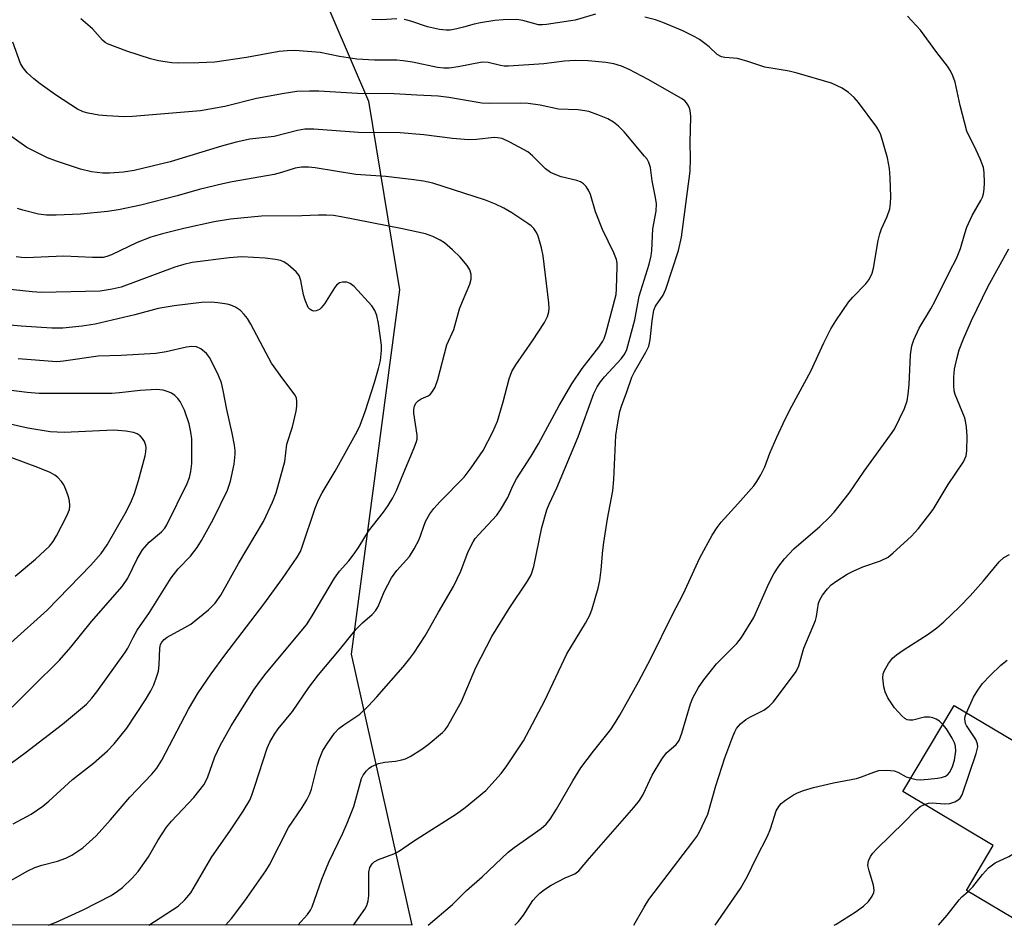
# Model space of a CAD drawing. Units: inches. Extents: x 1213766 to 1219766, y 517458 to 521458.
# Drawn here: x 1219291 to 1219505, y 517458 to 517654 of the extents above; entities that cross this region are included whole.
import ezdxf

# ---------------------------------------------------------------- set-up
doc = ezdxf.new("R2010")
doc.units = ezdxf.units.IN
doc.header["$MEASUREMENT"] = 0
for name, color, linetype in [('BLDG-Footprint', 5, 'Continuous'), ('NTRL-Trees', 3, 'Continuous'), ('Undefined', 1, 'Continuous')]:
    doc.layers.add(name, color=color, linetype=linetype)

msp = doc.modelspace()

# ---------------------------------------------------------------- linework, layer by layer
at = {"layer": 'BLDG-Footprint', "elevation": 302.94}
msp.add_lwpolyline([(1219583.74, 517533.58), (1219545.22, 517469), (1219525.91, 517480.52), (1219512.34, 517457.77), (1219509.03, 517457.77), (1219496.33, 517465.34), (1219502.17, 517475.13), (1219482.55, 517486.83), (1219493.69, 517505.51), (1219513.02, 517493.98), (1219523.14, 517510.94), (1219529.87, 517506.92), (1219555.74, 517550.29)], close=True, dxfattribs=at)
at = {"layer": 'NTRL-Trees'}
msp.add_lwpolyline([(1219281.56, 517863.93), (1219291, 517840.31), (1219301.39, 517826.81), (1219319.93, 517745.36), (1219366.63, 517636.71), (1219373.31, 517595.72), (1219362.82, 517516.61), (1219376.01, 517457.78), (1217289.66, 517457.99)], dxfattribs=at)
at = {"layer": 'Undefined'}
for points, elevation in [([(1219363.32, 517457.78), (1219365.84, 517461.28), (1219366.25, 517462.05), (1219366.57, 517463.08), (1219366.66, 517464.25), (1219366.69, 517469.33), (1219366.92, 517470.29), (1219367.38, 517471.08), (1219367.87, 517471.55), (1219368.76, 517472.08), (1219372.07, 517473.29), (1219373.12, 517473.79), (1219376.4, 517476.04), (1219385.72, 517481.95), (1219387.6, 517483.34), (1219392.03, 517487.07), (1219395.4, 517490.72), (1219396.65, 517492.36), (1219400.22, 517497.82), (1219404.9, 517506.57), (1219409.64, 517516.72), (1219413.72, 517523.33), (1219414.61, 517525.11), (1219415.1, 517526.47), (1219416.41, 517530.93), (1219416.81, 517532.62), (1219417.1, 517534.92), (1219417.43, 517539.19), (1219417.65, 517540.9), (1219418.45, 517546.04), (1219419.63, 517552.1), (1219419.85, 517554.54), (1219420.28, 517564.11), (1219420.6, 517566.42), (1219421.13, 517569.29), (1219421.54, 517570.67), (1219422.57, 517573.36), (1219423.72, 517576.74), (1219424.34, 517577.94), (1219426.81, 517582.21), (1219427.4, 517583.47), (1219427.74, 517584.87), (1219428.14, 517589.01), (1219428.53, 517591.3), (1219428.91, 517592.19), (1219430.51, 517594.54), (1219431.14, 517595.84), (1219433.87, 517604.3), (1219434.54, 517607.13), (1219436.42, 517621.52), (1219436.5, 517624.21), (1219436.38, 517627.7), (1219436.51, 517633.25), (1219436.47, 517634.14), (1219436.32, 517634.97), (1219436.02, 517635.69), (1219435.6, 517636.34), (1219435.23, 517636.74), (1219434.52, 517637.26), (1219427.27, 517641.4), (1219423.15, 517643.58), (1219421.52, 517644.27), (1219419.81, 517644.79), (1219418.07, 517645.07), (1219414.24, 517645.47), (1219411.41, 517645.5), (1219409.12, 517645.38), (1219404.67, 517644.77), (1219396.95, 517644.27), (1219396.07, 517644.29), (1219395.25, 517644.41), (1219392.54, 517645.09), (1219391.28, 517645.12), (1219386.09, 517644.12), (1219384.08, 517643.86), (1219382.96, 517643.84), (1219381.56, 517644.01), (1219376.12, 517645.16), (1219374.15, 517645.47), (1219372.72, 517645.58), (1219367.93, 517645.62), (1219364.04, 517645.79), (1219360.33, 517646.39), (1219356.12, 517647.28), (1219350.64, 517647.66), (1219348.94, 517647.6), (1219347.25, 517647.44), (1219340.11, 517646.13), (1219333.3, 517645.18), (1219329.79, 517644.99), (1219325.42, 517644.97), (1219323.96, 517645.04), (1219321.05, 517645.46), (1219319.33, 517645.84), (1219314.18, 517647.55), (1219310, 517649.14), (1219309.49, 517649.42), (1219308.88, 517649.92), (1219306.71, 517652.42), (1219304.16, 517654.58)], 290), ([(1219372.77, 517654.58), (1219369.33, 517654.35), (1219367.32, 517654.42)], 292), ([(1219415.85, 517655.54), (1219411.45, 517654.3), (1219405.21, 517653.31), (1219404.35, 517653.24), (1219403.52, 517653.28), (1219400.07, 517654.17), (1219398.77, 517654.4), (1219395.79, 517654.37), (1219394.03, 517654.21), (1219390.9, 517653.69), (1219389.5, 517653.39), (1219387.25, 517652.72), (1219385.8, 517652.37), (1219384.35, 517652.11), (1219383.48, 517652.08), (1219382.03, 517652.27), (1219379.42, 517652.82), (1219375.8, 517654.06), (1219374.41, 517654.43)], 292), ([(1219379.52, 517457.78), (1219384.81, 517462.28), (1219387.9, 517465.33), (1219391.29, 517468.29), (1219396.89, 517473.67), (1219398.18, 517474.68), (1219404.07, 517478.78), (1219405.13, 517479.7), (1219406.02, 517480.78), (1219407.38, 517482.97), (1219410.95, 517489.14), (1219412.67, 517491.92), (1219415.39, 517495.54), (1219419.17, 517500.31), (1219419.99, 517501.51), (1219421.11, 517503.39), (1219425.16, 517510.6), (1219427.89, 517515.69), (1219432.55, 517525.23), (1219434.85, 517529.69), (1219438.5, 517537.51), (1219441.19, 517542.45), (1219442.28, 517544.13), (1219443.15, 517545.29), (1219446.77, 517549.25), (1219450.2, 517553.17), (1219450.86, 517554.09), (1219451.7, 517555.54), (1219452.56, 517557.31), (1219453.71, 517560.27), (1219455.19, 517563.72), (1219457.03, 517567.65), (1219458.47, 517570.48), (1219462.61, 517578.1), (1219465.37, 517584.19), (1219466.95, 517587.24), (1219467.98, 517588.97), (1219470.73, 517593.02), (1219471.69, 517594.1), (1219474.52, 517597.03), (1219475.16, 517597.88), (1219475.53, 517598.54), (1219475.85, 517599.32), (1219476.15, 517600.42), (1219477.2, 517606.44), (1219477.51, 517607.86), (1219477.92, 517608.95), (1219479.16, 517611.64), (1219479.69, 517613.32), (1219479.88, 517614.47), (1219479.91, 517615.93), (1219479.79, 517620.02), (1219479.62, 517622.08), (1219479.24, 517624.38), (1219477.75, 517629.38), (1219477.42, 517630.14), (1219476.9, 517631.01), (1219472.9, 517636.4), (1219471.97, 517637.45), (1219470.73, 517638.59), (1219469.35, 517639.5), (1219467.08, 517640.57), (1219459.63, 517642.79), (1219457.91, 517643.21), (1219454.81, 517643.67), (1219452.6, 517644.1), (1219448.91, 517645.29), (1219446.66, 517645.92), (1219445.81, 517646.05), (1219443.93, 517646.16), (1219443.16, 517646.31), (1219442.26, 517646.82), (1219440.5, 517648.49), (1219439.61, 517649.22), (1219438.45, 517650.04), (1219437.43, 517650.65), (1219434.79, 517651.97), (1219430.48, 517653.76), (1219428.84, 517654.35), (1219426.57, 517654.89)], 292), ([(1219398.39, 517457.78), (1219399.15, 517458.58), (1219400.2, 517459.98), (1219402.29, 517463.13), (1219402.99, 517463.97), (1219403.76, 517464.74), (1219404.8, 517465.56), (1219406.23, 517466.45), (1219409.24, 517468.08), (1219411.39, 517468.97), (1219412.23, 517469.57), (1219414.56, 517472.37), (1219424.14, 517483.33), (1219425.42, 517484.89), (1219426.17, 517486.16), (1219428.12, 517490.39), (1219430.24, 517493.86), (1219431.28, 517495.24), (1219433.37, 517497.03), (1219433.99, 517497.86), (1219434.58, 517499.45), (1219436.45, 517505.87), (1219437, 517507.15), (1219438.22, 517509.37), (1219439.37, 517511.04), (1219442.1, 517514.52), (1219446.51, 517518.92), (1219447.52, 517520.22), (1219450.24, 517524.61), (1219453.47, 517531.99), (1219454.58, 517534.07), (1219455.66, 517535.76), (1219456.88, 517537.35), (1219458.87, 517539.47), (1219464.54, 517544.36), (1219466.66, 517546.36), (1219467.64, 517547.43), (1219470.89, 517551.58), (1219474.18, 517556.35), (1219479.89, 517564.22), (1219480.7, 517565.47), (1219482.89, 517569.96), (1219483.49, 517571.6), (1219483.71, 517573.07), (1219483.9, 517575.17), (1219484.17, 517581.65), (1219484.5, 517583.58), (1219484.9, 517584.9), (1219486.07, 517587.38), (1219488.58, 517591.59), (1219489.52, 517593.32), (1219492.63, 517599.61), (1219494.19, 517602.5), (1219495.03, 517604.69), (1219495.96, 517607.99), (1219496.42, 517609.33), (1219497.61, 517611.87), (1219499.47, 517615.11), (1219499.8, 517615.86), (1219500.01, 517616.58), (1219500.18, 517617.61), (1219500.25, 517618.96), (1219500.19, 517621.19), (1219500.04, 517622.28), (1219499.33, 517624.13), (1219497.99, 517626.98), (1219496.75, 517629.37), (1219496.41, 517630.19), (1219494.96, 517635.78), (1219493.87, 517640.81), (1219493.41, 517642.22), (1219492.9, 517643.28), (1219492.25, 517644.26), (1219489.88, 517647.28), (1219486.38, 517652.07), (1219483.58, 517655.14)], 294), ([(1219424.2, 517457.78), (1219426.41, 517461.74), (1219427.43, 517463.36), (1219436.98, 517475.86), (1219437.84, 517477.06), (1219438.41, 517478.05), (1219440.22, 517481.91), (1219442, 517488.05), (1219443.94, 517494.11), (1219445.62, 517498.78), (1219446.07, 517499.79), (1219446.48, 517500.49), (1219447.34, 517501.54), (1219448.48, 517502.42), (1219449.48, 517503.02), (1219452.36, 517504.5), (1219453.57, 517505.36), (1219454.37, 517506.22), (1219456.03, 517508.29), (1219459.38, 517512.87), (1219459.94, 517514.09), (1219461.08, 517517.93), (1219463.56, 517523.96), (1219463.79, 517524.82), (1219464.22, 517527.67), (1219464.5, 517528.46), (1219465.09, 517529.46), (1219466.19, 517530.85), (1219467.01, 517531.7), (1219468.21, 517532.57), (1219470.49, 517533.98), (1219471.78, 517534.67), (1219473.87, 517535.56), (1219477.69, 517536.87), (1219479.34, 517537.72), (1219480.46, 517538.64), (1219484.33, 517542.2), (1219485.93, 517543.89), (1219489.14, 517548.07), (1219492.39, 517553.45), (1219495.71, 517558.4), (1219496.26, 517559.7), (1219496.45, 517560.8), (1219496.51, 517563.93), (1219496.35, 517565.89), (1219496.12, 517567.26), (1219495.88, 517568.08), (1219493.87, 517572.98), (1219493.69, 517573.8), (1219493.58, 517574.97), (1219493.61, 517576.75), (1219493.78, 517578.53), (1219494.27, 517580.75), (1219494.79, 517582.67), (1219495.73, 517585.08), (1219497.43, 517589.1), (1219501.04, 517596.53), (1219505.52, 517604.61)], 296), ([(1219491.22, 517501.37), (1219490.47, 517502.06), (1219489.79, 517502.51), (1219489.06, 517502.82), (1219488.3, 517502.97), (1219487.22, 517502.92), (1219484.74, 517502.29), (1219483.95, 517502.28), (1219483.46, 517502.39), (1219482.98, 517502.65), (1219482.32, 517503.21), (1219480.71, 517504.97), (1219479.31, 517507.18), (1219478.69, 517508.47), (1219478.42, 517509.56), (1219478.19, 517511.52), (1219478.25, 517512.33), (1219478.53, 517513.11), (1219479.4, 517514.59), (1219480.27, 517515.73), (1219481.16, 517516.48), (1219482.62, 517517.49), (1219488.05, 517520.98), (1219489.89, 517522.36), (1219491.45, 517523.65), (1219494.86, 517526.91), (1219497.13, 517529.29), (1219500.07, 517532.56), (1219503.47, 517536.65), (1219504.47, 517537.61), (1219505.65, 517538.28)], 298), ([(1219487.26, 517484.02), (1219488.08, 517484.26), (1219488.91, 517484.37), (1219491.58, 517484.17), (1219492.73, 517484.24), (1219493.8, 517484.61), (1219494.54, 517485.01), (1219494.95, 517485.36), (1219495.39, 517486.06), (1219498.46, 517495.07), (1219498.8, 517496.48), (1219498.77, 517497.19), (1219498.4, 517498.14), (1219496.38, 517501.12), (1219496.13, 517501.61), (1219496, 517502.58), (1219496.08, 517503.09), (1219496.35, 517503.92)], 300), ([(1219484.25, 517489.68), (1219485.43, 517489.44), (1219486.28, 517489.38), (1219488.03, 517489.47), (1219490.08, 517489.68), (1219490.95, 517489.86), (1219491.77, 517490.13), (1219492.23, 517490.41), (1219492.73, 517491.01), (1219493.34, 517492.27), (1219493.78, 517493.63), (1219494.02, 517495.57), (1219493.99, 517496.66), (1219493.78, 517497.39), (1219493.25, 517498.41), (1219491.98, 517500.39), (1219491.22, 517501.37)], 298), ([(1219496.71, 517465.11), (1219497.74, 517466.15), (1219499.79, 517468.82), (1219501.14, 517470.27), (1219502.58, 517471.33), (1219505.56, 517472.72), (1219506.5, 517473.27), (1219507.38, 517474.12), (1219508.07, 517475.19), (1219508.28, 517475.83), (1219508.33, 517476.58), (1219507.79, 517481.29), (1219507.81, 517482.75), (1219509.99, 517493.4), (1219510.56, 517495.44)], 302), ([(1219441.8, 517457.77), (1219447.31, 517465.74), (1219448.78, 517468.32), (1219450.78, 517472.49), (1219453.2, 517477.13), (1219453.82, 517478.7), (1219455.07, 517482.62), (1219455.61, 517483.57), (1219456.16, 517484.2), (1219457.08, 517484.94), (1219458.81, 517486.11), (1219459.66, 517486.55), (1219460.98, 517487.04), (1219463.15, 517487.69), (1219467.52, 517488.72), (1219472.46, 517489.62), (1219473.56, 517489.97), (1219476.26, 517491.04), (1219477.36, 517491.37), (1219479.03, 517491.46), (1219480.69, 517491.3), (1219481.48, 517491.01), (1219483.26, 517490.03), (1219484.25, 517489.68)], 298)]:
    msp.add_lwpolyline(points, dxfattribs=dict(at, elevation=elevation))
for points in [[(1219351.3, 517457.78, 288), (1219353.38, 517460.13, 288), (1219354, 517461.04, 288), (1219354.37, 517461.81, 288), (1219356.51, 517467.8, 288), (1219358.02, 517471.46, 288), (1219361.07, 517477.75, 288), (1219362, 517479.94, 288), (1219363.39, 517483.53, 288), (1219365.12, 517489.61, 288), (1219365.45, 517490.36, 288), (1219366.14, 517491.3, 288), (1219366.76, 517491.91, 288), (1219367.23, 517492.23, 288), (1219368.8, 517492.87, 288), (1219370.18, 517493.2, 288), (1219372.43, 517493.42, 288), (1219373.82, 517493.66, 288), (1219374.62, 517493.91, 288), (1219375.65, 517494.42, 288), (1219378.17, 517495.98, 288), (1219379.58, 517497.02, 288), (1219382.67, 517499.61, 288), (1219383.26, 517500.23, 288), (1219383.76, 517500.93, 288), (1219386.76, 517506.33, 288), (1219389.92, 517513.72, 288), (1219393.36, 517520.45, 288), (1219397.1, 517526.58, 288), (1219401.1, 517532.45, 288), (1219401.92, 517533.89, 288), (1219402.46, 517535.69, 288), (1219404.21, 517544.16, 288), (1219405.32, 517547.94, 288), (1219405.82, 517549.21, 288), (1219407.46, 517552.76, 288), (1219412.1, 517563.8, 288), (1219415.53, 517573.25, 288), (1219416.23, 517574.66, 288), (1219416.97, 517575.76, 288), (1219417.84, 517576.81, 288), (1219421.44, 517580.75, 288), (1219422.24, 517581.83, 288), (1219422.68, 517582.75, 288), (1219424.4, 517589.18, 288), (1219425.35, 517594.38, 288), (1219427.5, 517601.32, 288), (1219427.95, 517603.13, 288), (1219428.07, 517604.26, 288), (1219428.28, 517608.95, 288), (1219428.99, 517612.81, 288), (1219429.09, 517614.4, 288), (1219428.91, 517615.78, 288), (1219428.14, 517619.38, 288), (1219427.77, 517622.25, 288), (1219427.44, 517623.34, 288), (1219427.04, 517624.09, 288), (1219426.5, 517624.78, 288), (1219422.09, 517630.01, 288), (1219420.86, 517631.27, 288), (1219419.73, 517632.12, 288), (1219418.51, 517632.84, 288), (1219416.33, 517633.74, 288), (1219414.38, 517634.42, 288), (1219413.53, 517634.6, 288), (1219412.09, 517634.77, 288), (1219407.8, 517634.97, 288), (1219403.82, 517635.84, 288), (1219401.26, 517636.19, 288), (1219399.6, 517636.25, 288), (1219392.78, 517636.18, 288), (1219391.2, 517636.24, 288), (1219384, 517637.49, 288), (1219381.69, 517637.79, 288), (1219377.11, 517637.98, 288), (1219372.15, 517638.31, 288), (1219364.2, 517638.36, 288), (1219355.81, 517638.85, 288), (1219353.81, 517638.89, 288), (1219351.03, 517638.78, 288), (1219348.34, 517638.36, 288), (1219342.28, 517637.23, 288), (1219335.47, 517635.53, 288), (1219330.17, 517634.62, 288), (1219315.42, 517633.32, 288), (1219313.65, 517633.31, 288), (1219309.85, 517633.48, 288), (1219308.09, 517633.68, 288), (1219305.75, 517634.07, 288), (1219304.68, 517634.38, 288), (1219303.44, 517634.95, 288), (1219298.94, 517637.91, 288), (1219295.4, 517640.44, 288), (1219294.02, 517641.5, 288), (1219292.58, 517642.87, 288), (1219291.66, 517643.93, 288), (1219291.09, 517644.88, 288), (1219289.41, 517649.49, 288)], [(1219335.58, 517457.79, 286), (1219336.88, 517459.23, 286), (1219339.76, 517463.11, 286), (1219344.36, 517469.61, 286), (1219345.1, 517470.91, 286), (1219349.28, 517479.03, 286), (1219352.23, 517483.31, 286), (1219353.24, 517485.03, 286), (1219353.88, 517486.29, 286), (1219354.26, 517487.33, 286), (1219355.51, 517492.52, 286), (1219355.94, 517493.91, 286), (1219356.73, 517495.72, 286), (1219357.75, 517497.39, 286), (1219359.26, 517499.49, 286), (1219360.19, 517500.52, 286), (1219361.27, 517501.32, 286), (1219364.72, 517503.63, 286), (1219366.63, 517505.45, 286), (1219368.44, 517507.4, 286), (1219374.11, 517513.87, 286), (1219375.6, 517515.68, 286), (1219376.46, 517516.88, 286), (1219378.88, 517520.64, 286), (1219381.76, 517525.77, 286), (1219385.02, 517531.3, 286), (1219386.64, 517534.64, 286), (1219388.2, 517538.93, 286), (1219389.28, 517541.01, 286), (1219389.77, 517541.73, 286), (1219390.52, 517542.62, 286), (1219394.45, 517546.82, 286), (1219395.27, 517547.95, 286), (1219396.85, 517550.64, 286), (1219397.94, 517553.16, 286), (1219398.7, 517554.67, 286), (1219401.88, 517559.59, 286), (1219403.51, 517562.3, 286), (1219407.96, 517570.59, 286), (1219410.69, 517575.35, 286), (1219412.96, 517578.67, 286), (1219416.56, 517583.27, 286), (1219417.44, 517584.56, 286), (1219417.74, 517585.19, 286), (1219418.09, 517586.28, 286), (1219420.32, 517594.72, 286), (1219420.44, 517595.93, 286), (1219420.56, 517600.7, 286), (1219420.54, 517601.53, 286), (1219420.39, 517602.33, 286), (1219419.83, 517603.79, 286), (1219417.36, 517608.83, 286), (1219415.86, 517612.68, 286), (1219414.77, 517616.45, 286), (1219414.4, 517617.2, 286), (1219413.8, 517618.14, 286), (1219413.27, 517618.75, 286), (1219412.58, 517619.17, 286), (1219411.78, 517619.44, 286), (1219408.39, 517620.28, 286), (1219407.09, 517620.75, 286), (1219406.11, 517621.2, 286), (1219405, 517622.03, 286), (1219402.18, 517624.8, 286), (1219401.15, 517625.65, 286), (1219397.3, 517627.82, 286), (1219395.6, 517628.56, 286), (1219394.62, 517628.74, 286), (1219393.84, 517628.77, 286), (1219390.01, 517628.33, 286), (1219388.27, 517628.32, 286), (1219384.86, 517628.59, 286), (1219378.6, 517629.38, 286), (1219373.49, 517629.83, 286), (1219364.45, 517629.89, 286), (1219354.72, 517630.57, 286), (1219352.78, 517630.59, 286), (1219351.17, 517630.32, 286), (1219346.17, 517629.04, 286), (1219340.86, 517628.41, 286), (1219337.92, 517627.82, 286), (1219334.71, 517626.94, 286), (1219323.57, 517623.52, 286), (1219315.75, 517621.61, 286), (1219313.43, 517621.26, 286), (1219310.44, 517621.07, 286), (1219308.97, 517621.05, 286), (1219306.53, 517621.33, 286), (1219304.14, 517621.91, 286), (1219298.88, 517623.65, 286), (1219296.97, 517624.39, 286), (1219292.51, 517626.66, 286), (1219286.39, 517630.87, 286)], [(1219318.95, 517457.79, 284), (1219318.97, 517457.8, 284), (1219325.31, 517461.92, 284), (1219326.78, 517463.3, 284), (1219328.07, 517464.83, 284), (1219332.6, 517472.67, 284), (1219336.52, 517478.21, 284), (1219339.4, 517482.56, 284), (1219340.84, 517484.96, 284), (1219341.3, 517486.02, 284), (1219341.98, 517487.96, 284), (1219344.61, 517496.2, 284), (1219345.2, 517497.52, 284), (1219346.19, 517499.27, 284), (1219347.04, 517500.42, 284), (1219350.15, 517504.15, 284), (1219353.69, 517509.38, 284), (1219355.77, 517512.18, 284), (1219360.34, 517517.55, 284), (1219363.96, 517522.05, 284), (1219365.33, 517523.47, 284), (1219367.42, 517525.27, 284), (1219368.14, 517526.05, 284), (1219368.67, 517526.96, 284), (1219369.97, 517530.2, 284), (1219371.6, 517533.22, 284), (1219372.75, 517534.81, 284), (1219375.48, 517537.81, 284), (1219376.55, 517539.48, 284), (1219377.57, 517541.53, 284), (1219378.99, 517545.41, 284), (1219379.94, 517547.13, 284), (1219380.81, 517548.28, 284), (1219382.16, 517549.8, 284), (1219387.39, 517555.05, 284), (1219388.9, 517557.06, 284), (1219391.46, 517560.84, 284), (1219393.61, 517564.92, 284), (1219394.6, 517567.2, 284), (1219395.84, 517571.4, 284), (1219397.11, 517576.38, 284), (1219397.7, 517577.97, 284), (1219398.56, 517579.47, 284), (1219402.19, 517584.68, 284), (1219404.76, 517588.66, 284), (1219405.44, 517589.95, 284), (1219405.71, 517590.97, 284), (1219405.78, 517591.77, 284), (1219405.71, 517592.93, 284), (1219404.5, 517603.12, 284), (1219404.12, 517604.81, 284), (1219403.41, 517607.36, 284), (1219403.08, 517608.17, 284), (1219402.49, 517609.06, 284), (1219401.89, 517609.64, 284), (1219401.2, 517610.16, 284), (1219397.7, 517612.42, 284), (1219395.94, 517613.49, 284), (1219394.18, 517614.36, 284), (1219392, 517615.17, 284), (1219380.55, 517618.87, 284), (1219378.56, 517619.32, 284), (1219376.47, 517619.63, 284), (1219370.38, 517620.33, 284), (1219363.87, 517620.75, 284), (1219355.02, 517622.22, 284), (1219353.56, 517622.37, 284), (1219352.08, 517622.36, 284), (1219350.69, 517622.12, 284), (1219347.76, 517621.19, 284), (1219346.15, 517620.78, 284), (1219337.05, 517619.2, 284), (1219335.01, 517618.77, 284), (1219329.84, 517617.51, 284), (1219325.08, 517616.16, 284), (1219317.19, 517614.13, 284), (1219312.4, 517613.1, 284), (1219310.01, 517612.74, 284), (1219304.1, 517612.12, 284), (1219298.82, 517611.91, 284), (1219296.77, 517611.91, 284), (1219295.03, 517612.18, 284), (1219291.58, 517613.02, 284), (1219290.48, 517613.41, 284)], [(1219297.2, 517457.79, 282), (1219298.83, 517458.45, 282), (1219304.69, 517461.1, 282), (1219310.76, 517464.25, 282), (1219312.16, 517465.15, 282), (1219313.27, 517466, 282), (1219315.31, 517467.99, 282), (1219316.66, 517469.48, 282), (1219318.88, 517472.6, 282), (1219320.88, 517476.16, 282), (1219322.76, 517479.09, 282), (1219323.87, 517480.37, 282), (1219328.74, 517485.52, 282), (1219330.89, 517488.29, 282), (1219331.67, 517489.77, 282), (1219333.28, 517494.32, 282), (1219334.4, 517496.82, 282), (1219336.82, 517501.09, 282), (1219341.75, 517508.87, 282), (1219343.04, 517510.69, 282), (1219344.43, 517512.48, 282), (1219353.13, 517523.03, 282), (1219354.36, 517524.92, 282), (1219359.2, 517533.13, 282), (1219360.33, 517534.63, 282), (1219362.34, 517536.92, 282), (1219363.52, 517538.41, 282), (1219364.61, 517539.98, 282), (1219366.61, 517543.32, 282), (1219369.85, 517547.49, 282), (1219370.84, 517548.89, 282), (1219371.89, 517550.58, 282), (1219372.68, 517552.15, 282), (1219373.89, 517555.22, 282), (1219376.55, 517561.4, 282), (1219377.04, 517562.77, 282), (1219377.15, 517563.33, 282), (1219377.15, 517564.15, 282), (1219376.46, 517568.92, 282), (1219376.45, 517569.75, 282), (1219376.58, 517570.5, 282), (1219376.89, 517571.13, 282), (1219377.37, 517571.64, 282), (1219378.02, 517572.03, 282), (1219379.54, 517572.71, 282), (1219379.98, 517573.01, 282), (1219380.5, 517573.63, 282), (1219381.04, 517574.62, 282), (1219381.62, 517576.28, 282), (1219383.63, 517583.75, 282), (1219385.14, 517587.14, 282), (1219386.37, 517591.59, 282), (1219386.97, 517593.18, 282), (1219388.59, 517596.93, 282), (1219388.89, 517598.02, 282), (1219388.87, 517599.08, 282), (1219388.59, 517600.09, 282), (1219387.98, 517601.04, 282), (1219386.49, 517602.81, 282), (1219384.85, 517604.44, 282), (1219383.11, 517605.92, 282), (1219382.15, 517606.52, 282), (1219380.6, 517607.28, 282), (1219378.95, 517607.86, 282), (1219373.98, 517608.99, 282), (1219360.66, 517611.57, 282), (1219359.01, 517611.83, 282), (1219357.52, 517611.95, 282), (1219355.74, 517611.97, 282), (1219352.13, 517611.8, 282), (1219343.39, 517611.74, 282), (1219336.69, 517611.1, 282), (1219333.11, 517610.52, 282), (1219326.57, 517609.06, 282), (1219321.93, 517607.87, 282), (1219319.39, 517607.14, 282), (1219316.4, 517606.02, 282), (1219310.84, 517603.31, 282), (1219309.8, 517602.94, 282), (1219309.02, 517602.77, 282), (1219306.72, 517602.71, 282), (1219300.49, 517603.01, 282), (1219292.23, 517602.7, 282), (1219291.35, 517602.74, 282), (1219290.18, 517602.92, 282)], [(1219286.81, 517466.25, 280), (1219292.7, 517469.58, 280), (1219294.25, 517470.35, 280), (1219295.76, 517470.86, 280), (1219299.11, 517471.67, 280), (1219300.93, 517472.35, 280), (1219302.21, 517472.97, 280), (1219304.65, 517474.6, 280), (1219307.5, 517477.16, 280), (1219310.61, 517480.65, 280), (1219314.82, 517485.57, 280), (1219319.6, 517490.58, 280), (1219320.7, 517491.88, 280), (1219321.8, 517493.59, 280), (1219327.56, 517504.7, 280), (1219329.65, 517508.23, 280), (1219332.5, 517512.38, 280), (1219335.47, 517516.44, 280), (1219343.93, 517527.49, 280), (1219347.95, 517533.03, 280), (1219351.16, 517537.72, 280), (1219351.82, 517538.89, 280), (1219352.25, 517539.94, 280), (1219355.04, 517548.34, 280), (1219355.75, 517550.14, 280), (1219356.56, 517551.65, 280), (1219359.35, 517556.33, 280), (1219364.16, 517565, 280), (1219364.82, 517566.33, 280), (1219365.9, 517569.31, 280), (1219367.9, 517575.58, 280), (1219368.81, 517578.68, 280), (1219369.22, 517580.38, 280), (1219369.46, 517582.59, 280), (1219369.43, 517583.74, 280), (1219368.8, 517588.44, 280), (1219368.44, 517590.17, 280), (1219367.97, 517591.24, 280), (1219367.31, 517592.22, 280), (1219363.5, 517596.42, 280), (1219362.62, 517597.12, 280), (1219361.93, 517597.38, 280), (1219360.95, 517597.41, 280), (1219360.28, 517597.22, 280), (1219359.7, 517596.75, 280), (1219359.21, 517596.13, 280), (1219357.06, 517592.69, 280), (1219356.36, 517591.8, 280), (1219355.94, 517591.47, 280), (1219355.24, 517591.18, 280), (1219354.76, 517591.11, 280), (1219354.3, 517591.21, 280), (1219353.88, 517591.5, 280), (1219353.55, 517591.92, 280), (1219352.84, 517593.51, 280), (1219352.52, 517594.64, 280), (1219351.95, 517597.78, 280), (1219351.58, 517598.82, 280), (1219350.89, 517599.66, 280), (1219349.18, 517601.15, 280), (1219348.26, 517601.78, 280), (1219347.51, 517602.09, 280), (1219346.42, 517602.32, 280), (1219344.18, 517602.62, 280), (1219339.15, 517602.86, 280), (1219336.41, 517602.68, 280), (1219328.38, 517601.63, 280), (1219326.55, 517601.24, 280), (1219324.61, 517600.62, 280), (1219312.97, 517596.34, 280), (1219311.01, 517595.88, 280), (1219308.41, 517595.47, 280), (1219295.69, 517595.14, 280), (1219293.66, 517595.28, 280), (1219287.58, 517595.93, 280)], [(1219289.52, 517479.77, 278), (1219293.42, 517481.89, 278), (1219295.95, 517483.62, 278), (1219297.26, 517484.69, 278), (1219302.41, 517489.39, 278), (1219306.94, 517492.95, 278), (1219310.01, 517495.67, 278), (1219311.4, 517497.15, 278), (1219314.14, 517500.56, 278), (1219318.24, 517506.73, 278), (1219319.41, 517508.69, 278), (1219320.02, 517509.97, 278), (1219320.71, 517511.83, 278), (1219321.01, 517512.91, 278), (1219321.17, 517514.32, 278), (1219321.34, 517517.97, 278), (1219321.51, 517518.75, 278), (1219321.77, 517519.25, 278), (1219322.29, 517519.82, 278), (1219322.96, 517520.3, 278), (1219326.79, 517522.39, 278), (1219328.03, 517523.15, 278), (1219331.9, 517526.29, 278), (1219333.33, 517527.67, 278), (1219334.58, 517529.43, 278), (1219338.41, 517536.34, 278), (1219343.85, 517545.46, 278), (1219345.81, 517549.66, 278), (1219346.55, 517551.67, 278), (1219348.43, 517558.48, 278), (1219348.91, 517562.21, 278), (1219350.09, 517566.01, 278), (1219350.92, 517569.41, 278), (1219351.08, 517570.5, 278), (1219351.08, 517571.53, 278), (1219350.95, 517572.23, 278), (1219350.67, 517572.88, 278), (1219348.01, 517576.4, 278), (1219345.59, 517579.82, 278), (1219344.38, 517581.97, 278), (1219341.06, 517588.26, 278), (1219340.33, 517589.48, 278), (1219339.63, 517590.4, 278), (1219338.85, 517591.24, 278), (1219337.72, 517591.99, 278), (1219336.72, 517592.41, 278), (1219335.91, 517592.64, 278), (1219333.91, 517592.94, 278), (1219332.5, 517593.04, 278), (1219330.34, 517592.95, 278), (1219324.46, 517592.23, 278), (1219320.97, 517591.65, 278), (1219315.93, 517590.3, 278), (1219307.3, 517588.28, 278), (1219304.46, 517587.82, 278), (1219300.31, 517587.37, 278), (1219297.92, 517587.37, 278), (1219291.25, 517587.81, 278), (1219285.51, 517588.33, 278)], [(1219288.03, 517492.2, 276), (1219292.14, 517495.22, 276), (1219300.22, 517501.42, 276), (1219305.43, 517505.8, 276), (1219306.59, 517507.06, 276), (1219307.68, 517508.42, 276), (1219313.74, 517516.94, 276), (1219314.37, 517517.95, 276), (1219315.52, 517520.28, 276), (1219316.41, 517521.81, 276), (1219319.07, 517525.69, 276), (1219323.78, 517533.22, 276), (1219325.31, 517535.13, 276), (1219327.97, 517537.92, 276), (1219329.4, 517539.81, 276), (1219330.39, 517541.28, 276), (1219332.92, 517545.86, 276), (1219336, 517552.2, 276), (1219336.65, 517554.16, 276), (1219337.45, 517557.89, 276), (1219337.68, 517560.07, 276), (1219337.67, 517560.87, 276), (1219337.53, 517562.02, 276), (1219337.03, 517564.6, 276), (1219335.84, 517569.72, 276), (1219335.11, 517573.88, 276), (1219334.73, 517575.51, 276), (1219334.09, 517577.1, 276), (1219332.15, 517580.98, 276), (1219331.48, 517581.87, 276), (1219330.24, 517582.94, 276), (1219329.31, 517583.38, 276), (1219328.28, 517583.46, 276), (1219327.11, 517583.27, 276), (1219322.71, 517582.3, 276), (1219320.44, 517581.92, 276), (1219312.96, 517581.44, 276), (1219307.99, 517581.29, 276), (1219300.46, 517580.22, 276), (1219299, 517580.1, 276), (1219290.62, 517580.75, 276)], [(1219289.3, 517505.09, 274), (1219293.68, 517509.53, 274), (1219299.56, 517515.3, 274), (1219302.01, 517518.15, 274), (1219306.52, 517523.74, 274), (1219313.18, 517531.3, 274), (1219314.36, 517533.15, 274), (1219316.45, 517537.34, 274), (1219317.59, 517539.3, 274), (1219319.01, 517540.95, 274), (1219321.69, 517543.2, 274), (1219322.4, 517543.99, 274), (1219322.86, 517544.69, 274), (1219327.23, 517553.68, 274), (1219327.75, 517555, 274), (1219328.09, 517556.31, 274), (1219328.26, 517558.02, 274), (1219328.25, 517563.38, 274), (1219328.09, 517564.85, 274), (1219327.67, 517566.6, 274), (1219326.67, 517569.57, 274), (1219325.75, 517571.47, 274), (1219325.24, 517572.14, 274), (1219324.6, 517572.76, 274), (1219323.89, 517573.28, 274), (1219323.39, 517573.52, 274), (1219322.05, 517573.93, 274), (1219320.61, 517574.06, 274), (1219317.05, 517573.87, 274), (1219312.59, 517573.37, 274), (1219310.89, 517573.25, 274), (1219295.13, 517573.24, 274), (1219292.54, 517573.44, 274), (1219284.98, 517574.38, 274)], [(1219288.99, 517519.08, 272), (1219296.91, 517526.16, 272), (1219306.36, 517535.94, 272), (1219308.58, 517538.52, 272), (1219309.88, 517540.4, 272), (1219314.09, 517547.67, 272), (1219315.22, 517549.92, 272), (1219315.83, 517551.49, 272), (1219316.72, 517554.31, 272), (1219318.17, 517559.69, 272), (1219318.33, 517560.55, 272), (1219318.37, 517561.4, 272), (1219318.31, 517561.96, 272), (1219318.04, 517562.77, 272), (1219317.61, 517563.46, 272), (1219317.05, 517564.01, 272), (1219316.41, 517564.46, 272), (1219315.6, 517564.78, 272), (1219313.93, 517565.07, 272), (1219311.36, 517565.25, 272), (1219300.6, 517564.78, 272), (1219297.51, 517564.87, 272), (1219292.73, 517565.66, 272), (1219283.03, 517567.89, 272)], [(1219289.92, 517533.58, 270), (1219294.35, 517537.24, 270), (1219297.41, 517540.1, 270), (1219298.21, 517541.08, 270), (1219298.93, 517542.29, 270), (1219301.19, 517546.69, 270), (1219301.72, 517548.02, 270), (1219301.83, 517548.84, 270), (1219301.77, 517549.94, 270), (1219301.47, 517551.03, 270), (1219300.96, 517552.36, 270), (1219300.48, 517553.39, 270), (1219300.01, 517554.11, 270), (1219299.24, 517554.99, 270), (1219298.56, 517555.52, 270), (1219297.55, 517556.04, 270), (1219294.88, 517557.16, 270), (1219289.25, 517559.28, 270)], [(1219496.35, 517503.92, 300), (1219497.88, 517507.27, 300), (1219498.82, 517508.8, 300), (1219499.84, 517510.28, 300), (1219501.47, 517511.98, 300), (1219503.83, 517514.22, 300), (1219505.18, 517515.35, 300)], [(1219467.65, 517457.77, 300), (1219468.09, 517458.03, 300), (1219472.19, 517460.65, 300), (1219473.99, 517461.96, 300), (1219475.09, 517462.96, 300), (1219475.89, 517464.11, 300), (1219476.22, 517464.86, 300), (1219476.33, 517465.37, 300), (1219476.2, 517466.5, 300), (1219475.2, 517469.61, 300), (1219474.96, 517470.72, 300), (1219474.98, 517471.25, 300), (1219475.09, 517471.76, 300), (1219475.51, 517472.74, 300), (1219476, 517473.45, 300), (1219476.8, 517474.33, 300), (1219482.89, 517480.2, 300), (1219485.25, 517482.72, 300), (1219486.28, 517483.57, 300), (1219487.26, 517484.02, 300)], [(1219490.3, 517457.77, 302), (1219492.19, 517459.98, 302), (1219494.74, 517463.31, 302), (1219495.33, 517463.94, 302), (1219496.71, 517465.11, 302)]]:
    msp.add_polyline3d(points, dxfattribs=at)

doc.saveas('drawing.dxf')
